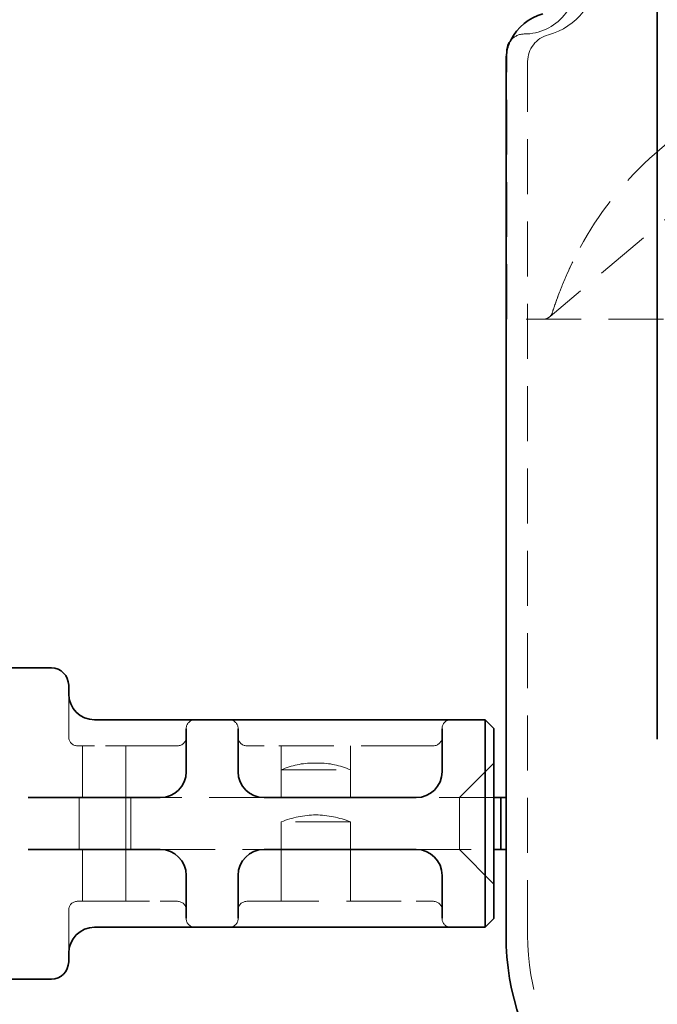
# Model space of a CAD drawing. Units: millimetres. Extents: x -506 to 3317, y 2103 to 5312.
# Drawn here: x 195 to 232, y 4499 to 4555 of the extents above; entities that cross this region are included whole.
import ezdxf

# ---------------------------------------------------------------- set-up
doc = ezdxf.new("R2010")
doc.units = ezdxf.units.MM
doc.linetypes.add('VERDECKT2', pattern=[4.7625, 3.175, -1.5875])
doc.layers.add('Hidden (ISO)', color=4, linetype='VERDECKT2', lineweight=5)
doc.layers.add('Visible (ISO)', color=7, linetype='Continuous', lineweight=35)

# ---------------------------------------------------------------- blocks, each defined once
blk = doc.blocks.new('142_HR_W_DN70')
at = {"layer": 'Hidden (ISO)'}
for p, q in [((3535.397, 5109.884), (3515.421, 5093.05)), ((3512.927, 5092.893), (3512.927, 5108.325)), ((3514.127, 5057.263), (3514.127, 5107.793)), ((3655.327, 5092.893), (3512.927, 5092.893)), ((3515.374, 5093.01), (3515.395, 5093.028)), ((3515.414, 5093.044), (3515.421, 5093.049)), ((3487.577, 5068.719), (3487.577, 5071.219)), ((3494.377, 5069.219), (3494.377, 5069.195)), ((3497.377, 5069.195), (3497.377, 5069.219)), ((3509.177, 5069.219), (3509.177, 5069.195)), ((3488.077, 5068.219), (3489.077, 5068.219)), ((3488.377, 5065.219), (3488.377, 5068.219)), ((3492.877, 5068.219), (3489.077, 5068.219)), ((3490.877, 5065.219), (3490.877, 5068.219)), ((3492.877, 5068.219), (3493.877, 5068.219)), ((3497.877, 5068.219), (3498.877, 5068.219)), ((3507.677, 5068.219), (3498.877, 5068.219)), ((3499.877, 5065.219), (3499.877, 5068.219)), ((3503.877, 5065.219), (3503.877, 5068.219)), ((3507.677, 5068.219), (3508.677, 5068.219)), ((3501.999, 5067.221), (3501.755, 5067.221)), ((3510.177, 5065.219), (3512.177, 5067.219)), ((3499.877, 5066.819), (3503.877, 5066.819)), ((3499.877, 5066.819), (3499.877, 5065.219)), ((3503.877, 5066.819), (3503.877, 5065.219)), ((3488.177, 5064.719), (3488.177, 5065.219)), ((3488.177, 5062.719), (3488.177, 5064.719)), ((3490.877, 5062.219), (3490.877, 5065.219)), ((3491.178, 5062.219), (3491.178, 5065.219)), ((3498.877, 5065.219), (3492.877, 5065.219)), ((3512.177, 5065.219), (3507.677, 5065.219)), ((3510.177, 5065.219), (3510.177, 5064.719)), ((3510.177, 5062.719), (3510.177, 5064.719)), ((3503.877, 5063.819), (3499.877, 5063.819)), ((3499.877, 5062.219), (3499.877, 5063.819)), ((3503.877, 5062.219), (3503.877, 5063.819)), ((3488.177, 5062.219), (3488.177, 5062.719)), ((3510.177, 5062.719), (3510.177, 5062.219)), ((3488.377, 5059.219), (3488.377, 5062.219)), ((3490.877, 5059.219), (3490.877, 5062.219)), ((3492.877, 5062.219), (3498.877, 5062.219)), ((3499.877, 5059.219), (3499.877, 5062.219)), ((3503.877, 5059.219), (3503.877, 5062.219)), ((3507.677, 5062.219), (3512.177, 5062.219)), ((3510.177, 5062.219), (3512.177, 5060.219)), ((3489.077, 5059.219), (3488.077, 5059.219)), ((3489.077, 5059.219), (3492.877, 5059.219)), ((3493.877, 5059.219), (3492.877, 5059.219)), ((3498.877, 5059.219), (3497.877, 5059.219)), ((3498.877, 5059.219), (3507.677, 5059.219)), ((3508.677, 5059.219), (3507.677, 5059.219)), ((3487.577, 5056.219), (3487.577, 5058.719)), ((3494.377, 5058.244), (3494.377, 5058.219)), ((3497.377, 5058.219), (3497.377, 5058.244)), ((3509.177, 5058.244), (3509.177, 5058.219))]:
    blk.add_line(p, q, dxfattribs=at)
for centre, radius, start, end in [((3514.377, 5112.974), 3.75, 284.6587, 75.3413), ((3513.927, 5112.393), 3, 270, 10.5005), ((3513.927, 5108.393), 1, 90, 139.9012), ((3515.732, 5107.793), 1.605, 104.6587, 180), ((3515.732, 5107.793), 2.855, 154.1789, 169.2616), ((3515.052, 5093.393), 0.5, 270, 310.1227), ((3494.877, 5069.219), 0.5, 90, 180), ((3496.877, 5069.219), 0.5, 0, 90), ((3509.677, 5069.219), 0.5, 90, 180), ((3488.077, 5068.719), 0.5, 180, 270), ((3493.877, 5068.719), 0.5, 270, 0), ((3497.877, 5068.719), 0.5, 180, 270), ((3508.677, 5068.719), 0.5, 270, 0), ((3501.755, 5062.631), 4.59, 90, 114.147), ((3501.755, 5062.631), 4.59, 88.4729, 90), ((3501.999, 5062.631), 4.59, 90, 91.5271), ((3501.999, 5062.631), 4.59, 65.853, 90), ((3502.015, 5058.331), 5.89, 91.3394, 111.2805), ((3501.739, 5058.331), 5.89, 68.7195, 88.6606), ((3488.077, 5058.719), 0.5, 90, 180), ((3493.877, 5058.719), 0.5, 0, 90), ((3497.877, 5058.719), 0.5, 90, 180), ((3508.677, 5058.719), 0.5, 0, 90), ((3494.877, 5058.219), 0.5, 180, 270), ((3496.877, 5058.219), 0.5, 270, 0), ((3509.677, 5058.219), 0.5, 180, 270), ((3527.877, 5057.263), 13.75, 180, 255)]:
    blk.add_arc(centre, radius, start, end, dxfattribs=at)
for centre, major_axis, ratio, start_param, end_param in [((3516.503, 5092.96), (-0.951, 0.308), 0.705671, 6.283175, 6.283194), ((3584.818, 5151.535), (-69.936, -58.939), 0.00001, 0.106476, 0.111991), ((3594.374, 5106.789), (-79.036, -13.84), 0.019814, 6.249058, 6.249141), ((3516.065, 5092.285), (-0.644, 0.765), 0.992307, 0.000003, 0.000104)]:
    blk.add_ellipse(centre, major_axis=major_axis, ratio=ratio, start_param=start_param, end_param=end_param, dxfattribs=at)
for points, knots in [([(3517.161, 5097.042), (3518.201, 5098.952), (3519.574, 5100.713), (3522.681, 5103.576), (3524.425, 5104.745), (3526.284, 5105.611)], [0, 0, 0, 0, 0.652385, 0.652385, 1.267607, 1.267607, 1.267607, 1.267607]), ([(3517.161, 5097.042), (3518.201, 5098.952), (3519.574, 5100.712), (3522.681, 5103.576), (3524.425, 5104.745), (3526.284, 5105.611)], [0, 0, 0, 0, 0.652336, 0.652336, 1.267607, 1.267607, 1.267607, 1.267607]), ([(3515.552, 5093.268), (3515.602, 5093.422), (3515.661, 5093.6), (3515.805, 5094.015), (3515.894, 5094.259), (3516.145, 5094.909), (3516.319, 5095.324), (3516.709, 5096.175), (3516.927, 5096.613), (3517.161, 5097.042)], [0, 0, 0, 0, 0.0671908, 0.0671908, 0.1502485, 0.1502485, 0.286333, 0.286333, 0.4328089, 0.4328089, 0.4328089, 0.4328089]), ([(3515.552, 5093.268), (3515.604, 5093.429), (3515.666, 5093.615), (3515.816, 5094.043), (3515.906, 5094.292), (3516.164, 5094.956), (3516.344, 5095.382), (3516.731, 5096.219), (3516.939, 5096.635), (3517.161, 5097.042)], [0, 0, 0, 0, 0.0701148, 0.0701148, 0.1543992, 0.1543992, 0.2937536, 0.2937536, 0.4328069, 0.4328069, 0.4328069, 0.4328069]), ([(3515.421, 5093.05), (3515.418, 5093.048), (3515.416, 5093.046), (3515.412, 5093.042), (3515.41, 5093.04), (3515.407, 5093.038), (3515.406, 5093.037), (3515.405, 5093.036), (3515.404, 5093.035), (3515.403, 5093.034), (3515.402, 5093.034), (3515.402, 5093.033), (3515.402, 5093.033), (3515.402, 5093.033), (3515.402, 5093.033), (3515.402, 5093.034), (3515.403, 5093.035), (3515.407, 5093.038), (3515.411, 5093.042), (3515.428, 5093.059), (3515.442, 5093.074), (3515.496, 5093.14), (3515.53, 5093.199), (3515.552, 5093.268)], [0, 0, 0, 0, 0.00092239, 0.00092239, 0.00184365, 0.00184365, 0.00233463, 0.00233463, 0.00309272, 0.00309272, 0.00390763, 0.00390763, 0.00451557, 0.00451557, 0.00513008, 0.00513008, 0.0074193, 0.0074193, 0.01428511, 0.01428511, 0.03485425, 0.03485425, 0.09944872, 0.09944872, 0.09944872, 0.09944872])]:
    blk.add_open_spline(points, degree=3, knots=knots, dxfattribs=at)
at = {"layer": 'Visible (ISO)'}
for p, q in [((3512.927, 5108.325), (3512.927, 5108.393)), ((3512.877, 5057.263), (3512.877, 5107.793)), ((3484.238, 5072.719), (3486.415, 5072.719)), ((3486.415, 5072.719), (3486.577, 5072.719)), ((3487.577, 5071.219), (3487.577, 5071.719)), ((3492.877, 5069.719), (3489.074, 5069.719)), ((3494.846, 5069.719), (3492.877, 5069.719)), ((3496.908, 5069.719), (3494.846, 5069.719)), ((3498.877, 5069.719), (3496.908, 5069.719)), ((3507.677, 5069.719), (3498.877, 5069.719)), ((3509.646, 5069.719), (3507.677, 5069.719)), ((3511.677, 5069.719), (3509.646, 5069.719)), ((3512.177, 5069.219), (3511.677, 5069.719)), ((3511.677, 5066.719), (3511.677, 5069.719)), ((3494.377, 5066.719), (3494.377, 5069.195)), ((3497.377, 5069.195), (3497.377, 5066.719)), ((3509.177, 5066.719), (3509.177, 5069.195)), ((3512.177, 5069.219), (3512.177, 5066.719)), ((3511.677, 5066.719), (3511.677, 5060.719)), ((3512.177, 5060.719), (3512.177, 5066.719)), ((3492.877, 5065.219), (3485.243, 5065.219)), ((3507.677, 5065.219), (3498.877, 5065.219)), ((3512.576, 5065.219), (3512.177, 5065.219)), ((3512.576, 5065.219), (3512.877, 5065.219)), ((3512.576, 5062.219), (3512.576, 5065.219)), ((3512.877, 5062.219), (3512.877, 5065.219)), ((3485.243, 5062.219), (3492.877, 5062.219)), ((3498.877, 5062.219), (3507.677, 5062.219)), ((3512.177, 5062.219), (3512.576, 5062.219)), ((3512.877, 5062.219), (3512.576, 5062.219)), ((3494.377, 5058.244), (3494.377, 5060.719)), ((3497.377, 5060.719), (3497.377, 5058.244)), ((3509.177, 5058.244), (3509.177, 5060.719)), ((3511.677, 5057.719), (3511.677, 5060.719)), ((3512.177, 5060.719), (3512.177, 5058.219)), ((3512.177, 5058.219), (3511.677, 5057.719)), ((3489.074, 5057.719), (3492.877, 5057.719)), ((3492.877, 5057.719), (3494.846, 5057.719)), ((3496.908, 5057.719), (3494.846, 5057.719)), ((3496.908, 5057.719), (3498.877, 5057.719)), ((3498.877, 5057.719), (3507.677, 5057.719)), ((3507.677, 5057.719), (3509.646, 5057.719)), ((3509.646, 5057.719), (3511.677, 5057.719)), ((3487.577, 5055.719), (3487.577, 5056.219)), ((3486.415, 5054.719), (3484.238, 5054.719)), ((3486.577, 5054.719), (3486.415, 5054.719))]:
    blk.add_line(p, q, dxfattribs=at)
for centre, radius, start, end in [((3515.732, 5107.793), 2.855, 104.6587, 154.1789), ((3513.927, 5108.393), 1, 139.9012, 180), ((3515.732, 5107.793), 2.855, 169.2616, 180), ((3486.577, 5071.719), 1, 0, 90), ((3489.077, 5071.219), 1.5, 180, 270), ((3492.877, 5066.719), 1.5, 270, 0), ((3498.877, 5066.719), 1.5, 180, 270), ((3507.677, 5066.719), 1.5, 270, 0), ((3492.877, 5060.719), 1.5, 0, 90), ((3498.877, 5060.719), 1.5, 90, 180), ((3507.677, 5060.719), 1.5, 0, 90), ((3489.077, 5056.219), 1.5, 90, 180), ((3527.877, 5057.263), 15, 180, 255), ((3486.577, 5055.719), 1, 270, 0)]:
    blk.add_arc(centre, radius, start, end, dxfattribs=at)

msp = doc.modelspace()

# ---------------------------------------------------------------- linework, layer by layer
at = {"linetype": 'Continuous', "lineweight": 35}
msp.add_line((231.65, 4619.326), (231.65, 4513.843), dxfattribs=at)

# ---------------------------------------------------------------- block references
msp.add_blockref('142_HR_W_DN70', (-3289.977, -554.75))

doc.saveas('drawing.dxf')
